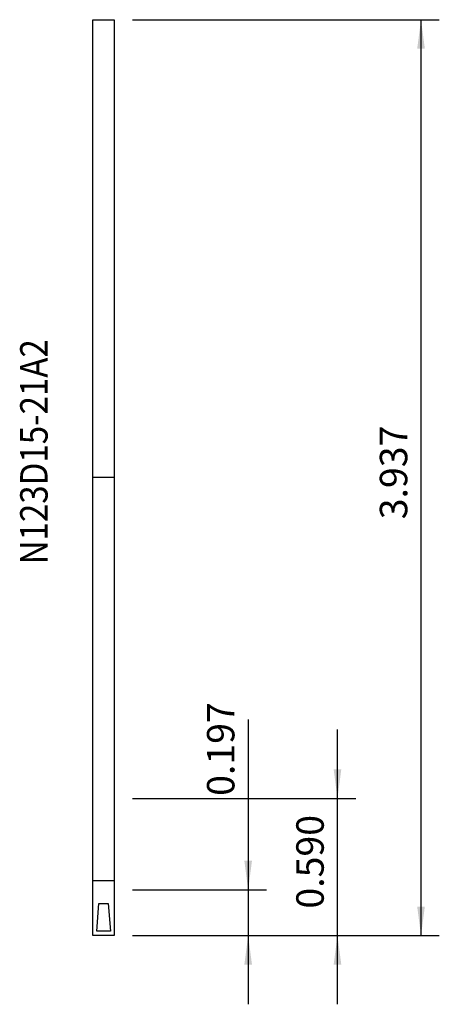
# Model space of a CAD drawing. Extents: x -9 to 37, y -58 to 50.
import ezdxf
from ezdxf.enums import TextEntityAlignment as Align

# ---------------------------------------------------------------- set-up
doc = ezdxf.new("R2010")
doc.units = 0
doc.header["$MEASUREMENT"] = 0
doc.layers.get('0').update_dxf_attribs({"linetype": 'CONTINUOUS'})
for name, color, linetype in [('1', 4, 'CONTINUOUS'), ('SK1', 4, 'CONTINUOUS'), ('SK2', 7, 'CONTINUOUS'), ('SK6', 5, 'CONTINUOUS')]:
    doc.layers.add(name, color=color, linetype=linetype)
doc.styles.add('SANDVIK_STYLE', font='simplex.shx', dxfattribs={"height": 3})
doc.styles.get("Standard").update_dxf_attribs({"font": 'simplex.shx'})
doc.dimstyles.new('SANDVIK_DIM', dxfattribs={"dimscale": 0, "dimtxt": 4.5, "dimasz": 4.57, "dimexe": 5, "dimexo": 0, "dimgap": 2.3, "dimtad": 1, "dimdsep": 46, "dimtxsty": 'SANDVIK_STYLE', "dimcen": 0.09, "dimclrd": 256, "dimclre": 256, "dimclrt": 256, "dimadec": 0, "dimazin": 0, "dimtfac": 1, "dimtofl": 0, "dimtmove": 2, "dimatfit": 3, "dimfxl": 1, "dimtolj": 1, "dimtzin": 0, "dimarcsym": 0})

# ---------------------------------------------------------------- blocks, each defined once
blk = doc.blocks.new('*D0')
for p, q in [((15.802643, -26.404358), (15.802643, -57.5)), ((3.175, -44.9962), (17.802643, -44.9962)), ((3.175, -50), (17.802643, -50))]:
    blk.add_line(p, q)
for points in [[(15.802643, -44.9962), (15.384646, -41.8212), (16.220639, -41.8212)], [(15.802643, -50), (16.220639, -53.175), (15.384646, -53.175)]]:
    blk.add_solid(points)
blk.add_text('0.197', height=3, rotation=90).set_placement((14.302643, -34.7412))
blk = doc.blocks.new('*D1')
for p, q in [((25.560615, -57.5), (25.560615, -27.514)), ((3.175, -35.014), (27.560615, -35.014)), ((3.175, -50), (27.560615, -50))]:
    blk.add_line(p, q)
for points in [[(25.560615, -35.014), (25.142618, -31.839), (25.978612, -31.839)], [(25.560615, -50), (25.978612, -53.175), (25.142618, -53.175)]]:
    blk.add_solid(points)
blk.add_text('0.590', height=3, rotation=90).set_placement((24.060615, -47.050421))
blk = doc.blocks.new('*D2')
for p, q in [((3.175, 50), (36.689041, 50)), ((34.689041, -50), (34.689041, 50)), ((3.175, -50), (36.689041, -50))]:
    blk.add_line(p, q)
for points in [[(34.689041, 50), (35.107037, 46.825), (34.271044, 46.825)], [(34.689041, -50), (34.271044, -46.825), (35.107037, -46.825)]]:
    blk.add_solid(points)
blk.add_text('3.937', height=3, rotation=90).set_placement((33.189041, -4.543421))

msp = doc.modelspace()

# ---------------------------------------------------------------- linework, layer by layer
at = {"layer": '1'}
for p, q in [((-1.175, -50), (-1.175, 0)), ((1.175, 0), (-1.175, 0)), ((1.175, 0), (1.175, -50)), ((-1.175, -43.9962), (1.175, -43.9962)), ((-0.75, -49.5), (-0.5, -46.5)), ((-0.5, -46.5), (0.5, -46.5)), ((0.5, -46.5), (0.75, -49.5)), ((1.175, -50), (-1.175, -50)), ((0.75, -49.5), (-0.75, -49.5))]:
    msp.add_line(p, q, dxfattribs=at)
at = {"layer": 'SK1'}
for p, q in [((-1.175, 50), (1.175, 50)), ((-1.175, 0), (-1.175, 50)), ((1.175, 50), (1.175, 0))]:
    msp.add_line(p, q, dxfattribs=at)

# ---------------------------------------------------------------- texts
at = {"layer": 'SK6', "style": 'SANDVIK_STYLE', "width": 0.738581}
msp.add_text('N123D15-21A2', height=3, rotation=90, dxfattribs=at).set_placement((-6.109457, -9.468684), (-6.109457, 15.115526), align=Align.FIT)

# ---------------------------------------------------------------- dimensions: what is measured, and where the dimension line sits
at = {"layer": 'SK2'}
for base, p2, text, picture, middle in [((34.689041, 50), (3.175, 50), '3.937', '*D2', (33.189041, -4.543421)), ((15.802643, -44.9962), (3.175, -44.9962), '0.197', '*D0', (14.302643, -34.7412)), ((25.560615, -35.014), (3.175, -35.014), '0.590', '*D1', (24.060615, -47.050421))]:
    dim = msp.add_linear_dim(base=base, p1=(3.175, -50), p2=p2, angle=90, text=text, dimstyle='SANDVIK_DIM', dxfattribs=at)
    dim.commit()
    dim.dimension.update_dxf_attribs({"geometry": picture, "text_midpoint": middle})

doc.saveas('drawing.dxf')
